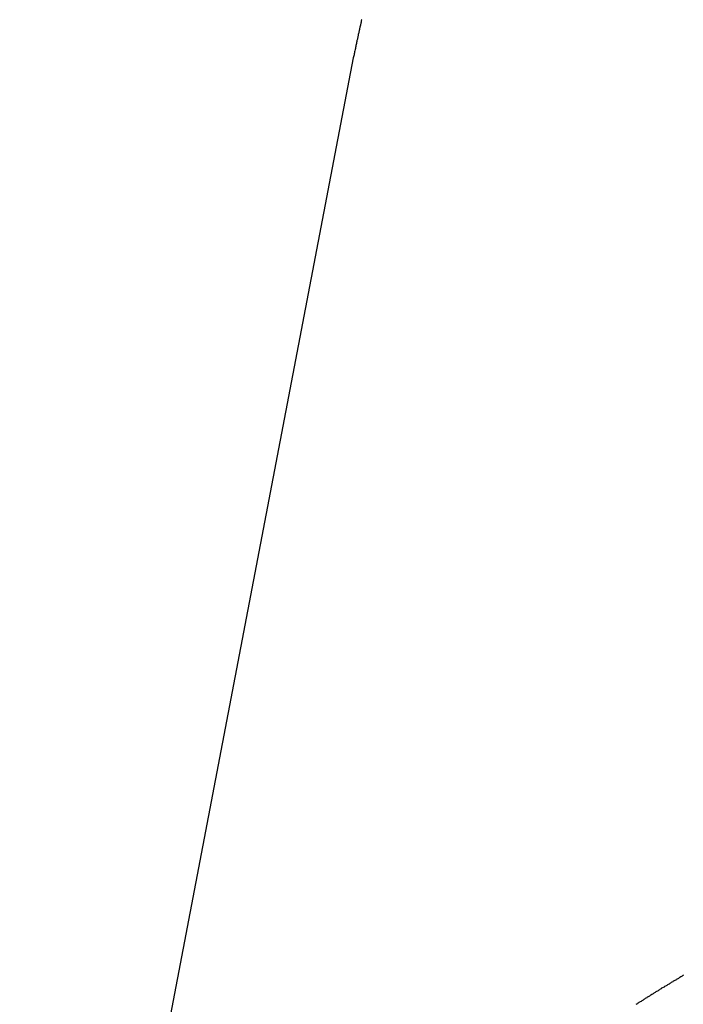
# Model space of a CAD drawing. Extents: x -43.9 to 43.9, y -33.8 to 33.8.
# Drawn here: x -43.9 to -42.9, y 14.1 to 15.6 of the extents above; entities that cross this region are included whole.
import ezdxf

# ---------------------------------------------------------------- set-up
doc = ezdxf.new("R2010")
doc.units = 0
doc.layers.get('0').update_dxf_attribs({"linetype": 'CONTINUOUS'})

msp = doc.modelspace()

# ---------------------------------------------------------------- linework, layer by layer
at = {"color": 0}
for points in [[(-43.3784, 15.6213), (-43.3787, 15.6207), (-43.3787, 15.6201), (-43.379, 15.6195), (-43.379, 15.6195), (-43.379, 15.6186), (-43.3793, 15.6178), (-43.3793, 15.6169), (-43.3796, 15.6163), (-43.3796, 15.6154), (-43.3799, 15.6148), (-43.3801, 15.6139), (-43.3804, 15.6133), (-43.3804, 15.6124), (-43.3807, 15.6118), (-43.3807, 15.6109), (-43.381, 15.6103), (-43.381, 15.6094), (-43.3813, 15.6088), (-43.3815, 15.6079), (-43.3818, 15.6073), (-43.3818, 15.6073), (-43.3818, 15.6061), (-43.3821, 15.6049), (-43.3824, 15.6037), (-43.3827, 15.6025), (-43.3829, 15.6013), (-43.3832, 15.6001), (-43.3835, 15.5989), (-43.3838, 15.5978), (-43.3838, 15.5966), (-43.3841, 15.5954), (-43.3844, 15.5942), (-43.3847, 15.593), (-43.3849, 15.5918), (-43.3852, 15.5906), (-43.3855, 15.5894), (-43.3858, 15.5883), (-43.3858, 15.5883), (-43.3861, 15.5865), (-43.3864, 15.585), (-43.3867, 15.5835), (-43.387, 15.582), (-43.3873, 15.5804), (-43.3876, 15.5789), (-43.3879, 15.5774), (-43.3884, 15.5759), (-43.3887, 15.5741), (-43.389, 15.5726), (-43.3893, 15.5711), (-43.3896, 15.5696), (-43.3899, 15.568), (-43.3902, 15.5665), (-43.3905, 15.565), (-43.391, 15.5635)], [(-43.391, 15.5635), (-43.8942, 12.9303)], [(-43.391, 15.5635), (-43.8942, 12.9303)], [(-43.391, 15.5635), (-43.8942, 12.9303)], [(-43.391, 15.5635), (-43.8942, 12.9303)], [(-43.391, 15.5635), (-43.8942, 12.9303)], [(-43.391, 15.5635), (-43.8942, 12.9303)], [(-43.391, 15.5635), (-43.8942, 12.9303)], [(-43.391, 15.5635), (-43.8942, 12.9303)], [(-43.391, 15.5635), (-43.8942, 12.9303)], [(-43.391, 15.5635), (-43.8942, 12.9303)], [(-43.391, 15.5635), (-43.8942, 12.9303)], [(-43.391, 15.5635), (-43.8942, 12.9303)], [(-43.391, 15.5635), (-43.8942, 12.9303)], [(-43.391, 15.5635), (-43.8942, 12.9303)], [(-43.391, 15.5635), (-43.8942, 12.9303)], [(-43.391, 15.5635), (-43.8942, 12.9303)], [(-43.391, 15.5635), (-43.8942, 12.9303)], [(-43.391, 15.5635), (-43.8942, 12.9303)], [(-43.391, 15.5635), (-43.8942, 12.9303)], [(-43.391, 15.5635), (-43.8942, 12.9303)], [(-43.391, 15.5635), (-43.8942, 12.9303)], [(-43.391, 15.5635), (-43.391, 15.5635)], [(-42.8929, 14.1796), (-42.8939, 14.179), (-42.8951, 14.1784), (-42.896, 14.1776), (-42.8972, 14.177), (-42.8984, 14.1764), (-42.8996, 14.1758), (-42.9005, 14.1749), (-42.9017, 14.1743), (-42.9027, 14.1737), (-42.9039, 14.1731), (-42.9048, 14.1723), (-42.906, 14.1717), (-42.9072, 14.1711), (-42.9084, 14.1705), (-42.9084, 14.1705), (-42.9093, 14.1696), (-42.9105, 14.169), (-42.9115, 14.1684), (-42.9127, 14.1678), (-42.9136, 14.1669), (-42.9148, 14.1663), (-42.916, 14.1657), (-42.9172, 14.1651), (-42.9181, 14.1642), (-42.9193, 14.1636), (-42.9203, 14.163), (-42.9215, 14.1624), (-42.9224, 14.1617), (-42.9236, 14.1611), (-42.9248, 14.1605), (-42.926, 14.1599), (-42.926, 14.1599), (-42.9269, 14.159), (-42.9281, 14.1584), (-42.929, 14.1578), (-42.9302, 14.1572), (-42.9311, 14.1563), (-42.9323, 14.1557), (-42.9335, 14.1551), (-42.9347, 14.1545), (-42.9356, 14.1536), (-42.9368, 14.153), (-42.9377, 14.1524), (-42.9389, 14.1518), (-42.9398, 14.1509), (-42.941, 14.1503), (-42.9422, 14.1497), (-42.9434, 14.1491), (-42.9434, 14.1491), (-42.9443, 14.1482), (-42.9455, 14.1476), (-42.9464, 14.147), (-42.9476, 14.1464), (-42.9485, 14.1455), (-42.9497, 14.1449), (-42.9507, 14.1443), (-42.9519, 14.1437), (-42.9528, 14.1428), (-42.954, 14.1422), (-42.9549, 14.1416), (-42.9561, 14.141), (-42.957, 14.1401), (-42.9582, 14.1395), (-42.9594, 14.1389), (-42.9606, 14.1383), (-42.9606, 14.1383), (-42.9615, 14.1374), (-42.9627, 14.1368), (-42.9636, 14.136), (-42.9648, 14.1354)]]:
    msp.add_lwpolyline(points, dxfattribs=at)

doc.saveas('drawing.dxf')
